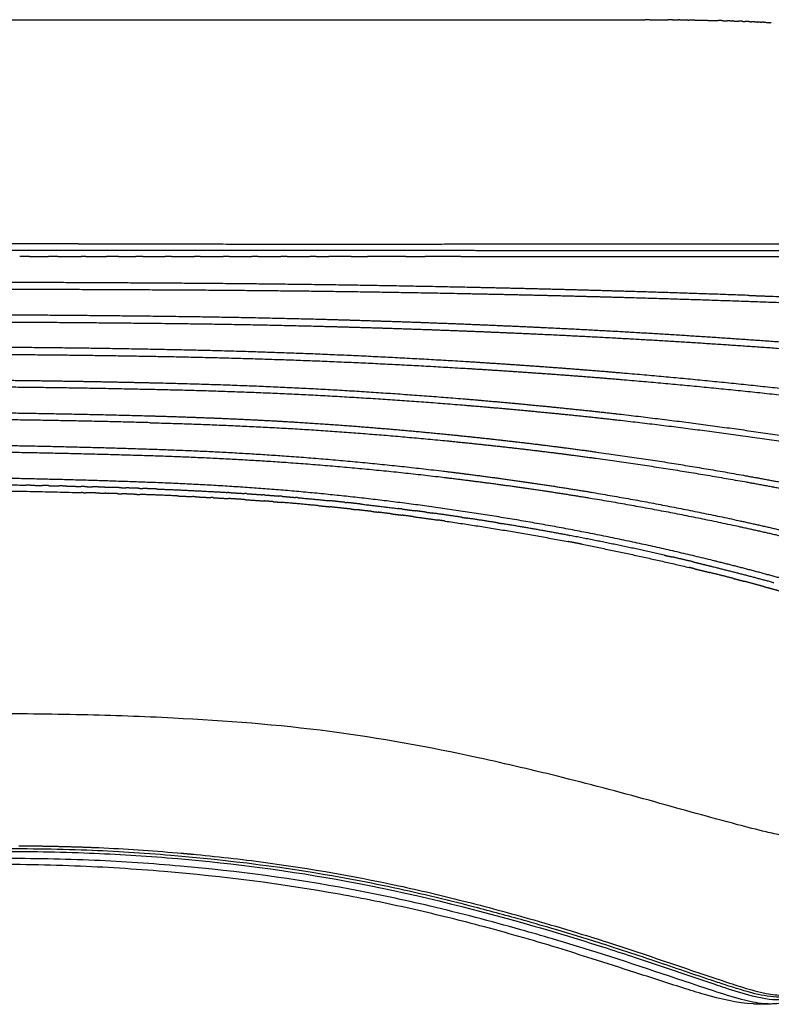
# Model space of a CAD drawing. Units: millimetres. Extents: x -185 to 19407, y -273 to 12776.
# Drawn here: x 14935 to 15399, y 5193 to 5800 of the extents above; entities that cross this region are included whole.
import ezdxf

# ---------------------------------------------------------------- set-up
doc = ezdxf.new("R2010")
doc.units = ezdxf.units.MM
doc.layers.add('MAKE2D ______', color=7, linetype='Continuous')

msp = doc.modelspace()

# ---------------------------------------------------------------- linework, layer by layer
at = {"layer": 'MAKE2D ______'}
for points in [[(14913.54237395306, 5800.256679588427), (15113.98618056307, 5800.256679588427), (15314.42998717305, 5800.256679588427)], [(14941.16793873012, 5654.197542514936), (14938.1285565019, 5654.197391200629), (14935.08917427347, 5654.197245712559)], [(14996.09098498921, 5654.201552920327), (14992.37762282221, 5654.201199836585), (14988.66426065424, 5654.200856866744)], [(15011.12177725168, 5654.202978127338), (15008.9058645266, 5654.202771570235), (15006.68995180184, 5654.202561658596)], [(15064.33071804017, 5654.206423057964), (15062.49760483848, 5654.206364073056), (15060.66449163696, 5654.206299926671)], [(15082.18096609564, 5654.206937632458), (15080.30305222284, 5654.206885080952), (15078.42513835002, 5654.206833320721)]]:
    msp.add_open_spline(points, degree=2, dxfattribs=at)
for points, weights in [([(15314.42998717305, 5800.256679588427), (15317.66815369446, 5800.256758004769), (15320.9063141352, 5800.250482119642)], [1, 0.9999995186646456, 1]), ([(15323.86401043247, 5800.243043719842), (15322.3851638355, 5800.247376984822), (15320.90631371261, 5800.250266404146)], [1, 0.9999998808471964, 1]), ([(15323.86401105939, 5800.243257350776), (15329.47432961326, 5800.227180100388), (15335.08453009032, 5800.187388638056)], [1, 0.999997766633218, 1]), ([(15337.90422371867, 5800.165250382175), (15336.49438282746, 5800.177067546805), (15335.08452862789, 5800.187172980186)], [1, 0.9999998157376132, 1]), ([(15337.90422576607, 5800.16549448677), (15339.7745476148, 5800.149851871734), (15341.64484014708, 5800.131027600604)], [1, 0.9999996382651234, 1]), ([(15342.53012033973, 5800.121575388177), (15342.08747949376, 5800.126234889838), (15341.64483671035, 5800.130706550925)], [1, 0.9999999774895728, 1]), ([(15342.53012393266, 5800.121922944229), (15345.28528998481, 5800.093073041986), (15348.04036516934, 5800.056562504637)], [1, 0.9999990335983512, 1]), ([(15351.66371500002, 5800.004000661451), (15349.85206239479, 5800.031811453919), (15348.04035724184, 5800.055957700846)], [1, 0.999999488568428, 1]), ([(15351.66372850807, 5800.004879898443), (15358.94401979283, 5799.894957946723), (15366.22286375498, 5799.71287389908)], [1, 0.9999877168679144, 1]), ([(15369.18637716813, 5799.634249405608), (15367.70466160432, 5799.6751110923), (15366.22285220477, 5799.71241515132)], [1, 0.9999992794346501, 1]), ([(15369.18638864744, 5799.634665465528), (15370.5648755996, 5799.596658491464), (15371.94326987807, 5799.555427186329)], [1, 0.9999993160684056, 1]), ([(15373.34711099747, 5799.511968342493), (15372.6451967454, 5799.533897841371), (15371.94325518567, 5799.554935114014)], [1, 0.9999997980355292, 1]), ([(15373.34712892042, 5799.512541953292), (15374.04273222785, 5799.490856905199), (15374.73830708852, 5799.468277803644)], [1, 0.9999997934946127, 1]), ([(15376.06849974873, 5799.423452304174), (15375.40340659639, 5799.445952683474), (15374.73828509796, 5799.467598949261)], [1, 0.999999793862024, 1]), ([(15376.068526565, 5799.424248950927), (15377.43318868639, 5799.37822895671), (15378.79771818834, 5799.328431529131)], [1, 0.9999990421556804, 1]), ([(15381.3304055652, 5799.231239888111), (15380.06410839092, 5799.281040215974), (15378.79767974378, 5799.327376898313)], [1, 0.9999990648960788, 1]), ([(15381.33045407372, 5799.23247258443), (15382.0949798717, 5799.202432966784), (15382.85945052111, 5799.171021173148)], [1, 0.9999995973050358, 1]), ([(15385.13177910211, 5799.073361362585), (15383.99565426984, 5799.123101770056), (15382.85939891022, 5799.169765463063)], [1, 0.9999990833959068, 1]), ([(15385.13182590307, 5799.074430025088), (15385.94806226882, 5799.038557882297), (15386.7642250634, 5799.001049106148)], [1, 0.9999994974032952, 1]), ([(15388.79553126558, 5798.904390242147), (15387.77992283196, 5798.953657348082), (15386.76418637987, 5799.000210522521)], [1, 0.9999991075172016, 1]), ([(15388.79556254608, 5798.90503476961), (15389.6872330111, 5798.861714985476), (15390.57879541787, 5798.816225460811)], [1, 0.9999992597660708, 1]), ([(15392.31850501036, 5798.724762045043), (15391.44869364115, 5798.771318402571), (15390.57876727811, 5798.815674184727)], [1, 0.99999920002887, 1]), ([(15392.31853240477, 5798.725273756099), (15392.68993580192, 5798.705386589361), (15393.06131678694, 5798.685085191122)], [1, 0.9999998444999284, 1]), ([(15395.69626391233, 5798.535127059113), (15394.37893224568, 5798.612598681144), (15393.06128928335, 5798.684581985224)], [1, 0.999997830826754, 1]), ([(15395.69629032606, 5798.53557603401), (15396.79260894231, 5798.471054076355), (15397.88867243981, 5798.402334350212)], [1, 0.9999981669542092, 1]), ([(15398.92438798345, 5798.33632139695), (15398.40655266954, 5798.369681138684), (15397.88865663597, 5798.402084580761)], [1, 0.9999995737508344, 1]), ([(14971.09672570766, 5661.8662359433), (14905.20298650258, 5661.88956536672), (14839.30924354519, 5661.89662021296)], [1, 0.999999992374978, 1]), ([(14941.16793928027, 5654.188062047375), (14947.01332558272, 5654.187925497499), (14952.85871188642, 5654.187863472231)], [1, 0.9999999999796818, 1]), ([(14958.5345964877, 5654.198498204983), (14955.69665424845, 5654.198323221404), (14952.85871200839, 5654.198162160515)], [1, 0.9999999999969912, 1]), ([(14958.53459722644, 5654.187822831642), (14965.77405356603, 5654.187794183083), (14973.01350990499, 5654.187900642362)], [1, 0.9999999999564628, 1]), ([(14975.98591736616, 5654.199745735728), (14974.49971352951, 5654.19962390916), (14973.01350969256, 5654.199507174337)], [1, 0.9999999999985328, 1]), ([(14975.98591840214, 5654.187950968095), (14982.32508976229, 5654.188070471566), (14988.66426111914, 5654.18830735032)], [1, 0.9999999999571451, 1]), ([(14996.08677319984, 5654.18862844511), (15001.38836294562, 5654.188888292112), (15006.68995268596, 5654.189241144129)], [1, 0.9999999999615308, 1]), ([(15011.1217785163, 5654.189553445867), (15017.95607028917, 5654.190060297398), (15024.7903620472, 5654.190737230929)], [1, 0.999999999922582, 1]), ([(15028.7959304568, 5654.204517776867), (15026.79314558533, 5654.2043596355), (15024.79036071456, 5654.204192744881)], [1, 0.9999999999976144, 1]), ([(15028.79593149182, 5654.191149861865), (15035.87812060137, 5654.191905425359), (15042.96030968668, 5654.192861480224)], [1, 0.9999999998998232, 1]), ([(15046.53397515052, 5654.205695233679), (15044.74714156491, 5654.205602029739), (15042.96030797998, 5654.205498205345)], [1, 0.9999999999955844, 1]), ([(15046.53397577101, 5654.193357778677), (15053.59923464897, 5654.194364233721), (15060.66449349265, 5654.195587644899)], [1, 0.9999999998821314, 1]), ([(15064.33071837239, 5654.196238233904), (15071.37792937984, 5654.197516932058), (15078.4251403411, 5654.19902878315)], [1, 0.9999999998631776, 1]), ([(15082.1809663145, 5654.199852264624), (15089.20950140976, 5654.201424386782), (15096.23803644478, 5654.203245656237)], [1, 0.9999999998429296, 1]), ([(15100.07952646704, 5654.207518792733), (15098.15878060487, 5654.207443061423), (15096.23803474244, 5654.207374560028)], [1, 0.9999999999982288, 1]), ([(15100.07952661587, 5654.20426090806), (15107.08924751492, 5654.206147569545), (15114.09896833763, 5654.208299245765)], [1, 0.9999999998213313, 1]), ([(15118.02120628813, 5654.209538086165), (15116.06008684741, 5654.208914226292), (15114.09896743754, 5654.208199812994)], [1, 0.9999999997334926, 1]), ([(15118.02120629304, 5654.209525201608), (15121.97517666421, 5654.210783991024), (15125.92914708191, 5654.211887200006)], [1, 0.9999999998064683, 1]), ([(15139.62749806421, 5654.213697082356), (15132.778322522, 5654.213232783972), (15125.92914713825, 5654.211688036034)], [1, 0.9999999968894108, 1]), ([(15139.62749759832, 5654.215188693452), (15144.63016508132, 5654.216198709728), (15149.63283261836, 5654.216891002223)], [1, 0.9999999994957962, 1]), ([(15173.38214895664, 5654.209579504379), (15161.50749127937, 5654.213261118239), (15149.63283304392, 5654.213808657099)], [1, 0.9999999912926378, 1]), ([(15173.38214886563, 5654.218197654489), (15179.32575841597, 5654.218011665122), (15185.26936792564, 5654.217292003617)], [1, 0.9999999989922363, 1]), ([(15207.39817197777, 5654.192793755668), (15196.33376980115, 5654.200269991932), (15185.2693661662, 5654.20513051017)], [1, 0.9999999930138808, 1]), ([(15207.3981814931, 5654.212798858694), (15307.40073317312, 5654.171461303129), (15407.40328509072, 5654.13070247179)], [1, 0.9999999999958133, 1]), ([(15015.45894438645, 5551.560225414483), (14927.29983378782, 5553.934145144733), (14839.10876840728, 5553.917912770085)], [1, 0.9999081647399772, 1]), ([(14853.80724655341, 5514.027406544214), (14896.40533668004, 5513.908845479127), (14938.99449003205, 5513.028302504878)], [1, 0.9999599977762604, 1]), ([(14941.79259962329, 5512.968766318219), (14940.39354659594, 5512.998627265908), (14938.99447587271, 5513.027647279807)], [1, 0.9999999548394016, 1]), ([(14941.79261168435, 5512.969330730812), (14945.48294321409, 5512.890444014447), (14949.17314479584, 5512.805696157702)], [1, 0.9999996846748558, 1]), ([(14952.94468715757, 5512.717350284591), (14951.05892994087, 5512.762130043491), (14949.17313693652, 5512.805376452823)], [1, 0.999999917355751, 1]), ([(14952.94469187065, 5512.717548153589), (14956.16700301339, 5512.640928122179), (14959.38920471453, 5512.559836032298)], [1, 0.9999997592287628, 1]), ([(14964.13184300026, 5512.43817564725), (14961.76055483895, 5512.50021937384), (14959.38920430556, 5512.559831587911)], [1, 0.9999998685735576, 1]), ([(14964.13183984945, 5512.438054745398), (14968.55010877712, 5512.322344033448), (14972.9681491944, 5512.198214434837)], [1, 0.9999995461240412, 1]), ([(14975.35269478216, 5512.130947925638), (14974.16043498372, 5512.165042180386), (14972.96815772598, 5512.198520321945)], [1, 0.9999999666202718, 1]), ([(14975.35268495377, 5512.130603897291), (14977.64615485592, 5512.064984910503), (14979.93955864145, 5511.997094407699)], [1, 0.9999998773781213, 1]), ([(14987.67976829621, 5511.761947950836), (14983.80976853529, 5511.882972217536), (14979.93957099804, 5511.997497522789)], [1, 0.999999647504487, 1]), ([(14987.67975383219, 5511.761485327581), (14988.97831895113, 5511.720869857956), (14990.27686104218, 5511.679524699452)], [1, 0.9999999605301292, 1]), ([(14997.88999993036, 5511.431323063436), (14994.08354051007, 5511.558805585017), (14990.27687560603, 5511.679997251274)], [1, 0.9999996586001454, 1]), ([(14997.88998387078, 5511.430843445552), (14999.27379837547, 5511.384498975669), (15000.65758481845, 5511.337324050917)], [1, 0.9999999549810608, 1]), ([(15009.20369809629, 5511.038094640062), (15004.9308017684, 5511.192287133214), (15000.6576010755, 5511.337800674337)], [1, 0.9999994843339156, 1]), ([(15009.2036963494, 5511.03804062408), (15010.12828835098, 5511.004835403372), (15011.05286296491, 5510.971149509358)], [1, 0.9999999662154648, 1]), ([(15020.1433488948, 5510.625544645671), (15015.59834135629, 5510.804535902738), (15011.05285154655, 5510.970830174243)], [1, 0.9999990245717728, 1]), ([(14854.3407874164, 5510.244021850136), (14913.66436614206, 5510.054998393571), (14972.96611585945, 5508.434750526874)], [1, 0.9999272248335807, 1]), ([(14973.90624579722, 5508.414903925113), (14973.43627090609, 5508.428081489161), (14972.96629343923, 5508.441166867524)], [1, 0.9999999951906792, 1]), ([(14973.9060749874, 5508.408799206976), (14974.86536614746, 5508.382218073901), (14975.82464635153, 5508.355244448168)], [1, 0.9999999790744032, 1]), ([(14984.4966569993, 5508.106298117193), (14980.16084303993, 5508.237407619999), (14975.8248004913, 5508.36072594273)], [1, 0.9999995963991692, 1]), ([(14984.49656815276, 5508.103351874008), (14986.09194319187, 5508.055527034528), (14987.68728502338, 5508.006606985895)], [1, 0.9999999410902042, 1]), ([(14995.94554242756, 5507.746633738767), (14991.81655779709, 5507.881192945519), (14987.6873515362, 5508.008770032691)], [1, 0.9999996425836124, 1]), ([(14995.9455217031, 5507.746003600558), (14997.02936711685, 5507.710831694822), (14998.11319586404, 5507.675149900482)], [1, 0.9999999723348459, 1]), ([(15005.76643673571, 5507.416778981387), (15001.93992267884, 5507.54911573635), (14998.11320789358, 5507.675515091418)], [1, 0.9999996990647788, 1]), ([(15005.76643775097, 5507.416807971655), (15007.53463638829, 5507.355650487436), (15009.30276182575, 5507.292412078728)], [1, 0.9999998268675732, 1]), ([(15032.2316304229, 5506.394515796354), (15020.76904821968, 5506.890752174244), (15009.30279063118, 5507.293217357997)], [1, 0.9999916374392052, 1]), ([(15020.14341693828, 5510.627266877731), (15041.71930550105, 5509.799685824917), (15063.27361033812, 5508.528544344437)], [1, 0.9999471215967513, 1]), ([(15032.23076622836, 5506.374887198464), (15037.12078438279, 5506.156837592302), (15042.00980283328, 5505.917417935292)], [1, 0.9999976122578962, 1]), ([(15043.78313482971, 5505.860859630709), (15042.89720841274, 5505.904237778326), (15042.01124416474, 5505.946836268726)], [1, 0.9999999031937482, 1]), ([(15043.78160665521, 5505.829882784827), (15048.36909170404, 5505.601389114185), (15052.9555468774, 5505.353080085792)], [1, 0.9999976672913136, 1]), ([(15054.4414626483, 5505.309108397538), (15053.69951127149, 5505.349683428525), (15052.95752619034, 5505.389637378212)], [1, 0.9999999124136876, 1]), ([(15054.43944259194, 5505.272217438403), (15059.18037946262, 5505.012572196596), (15063.9199701363, 5504.729414450318)], [1, 0.9999969246059126, 1]), ([(15064.10866800474, 5508.47579301535), (15063.69106995206, 5508.501012184446), (15063.27345913104, 5508.526019029341)], [1, 0.9999999676868596, 1]), ([(15064.10881848094, 5508.478284648583), (15068.94415924217, 5508.186298680863), (15073.77759485473, 5507.86431069715)], [1, 0.9999951857935184, 1]), ([(15075.14554369207, 5507.77054248927), (15074.46152326292, 5507.816733475534), (15073.77746061276, 5507.86229492144)], [1, 0.9999998941253644, 1]), ([(15075.14567432383, 5507.772476844046), (15080.06712909714, 5507.440067590411), (15084.98614808163, 5507.073372583625)], [1, 0.9999939303810124, 1]), ([(15086.19820336307, 5506.981357279488), (15085.59215005335, 5507.0270210214), (15084.98605800259, 5507.072167645376)], [1, 0.99999990900038, 1]), ([(15086.19828261382, 5506.982407966068), (15090.52027926122, 5506.656267163191), (15094.84001034658, 5506.30137817558)], [1, 0.9999944666760804, 1]), ([(15097.26583700734, 5506.104703765704), (15096.05311457293, 5506.205391336895), (15094.84022787958, 5506.304080542403)], [1, 0.9999996606263613, 1]), ([(15097.26541848297, 5506.099659927328), (15101.32107594985, 5505.763934541777), (15105.3747974903, 5505.405590159724)], [1, 0.9999961100955644, 1]), ([(15106.86217254798, 5505.276953190994), (15106.11867898216, 5505.343461247416), (15105.37512097673, 5505.409244957955)], [1, 0.9999998813658162, 1]), ([(15106.86185565811, 5505.273414069721), (15116.66304291375, 5504.396258455723), (15126.4525208754, 5503.396861222362)], [1, 0.9999805330844144, 1]), ([(15073.78858516699, 5504.136735967208), (15068.85633356301, 5504.466436265058), (15063.9220454627, 5504.764109095289)], [1, 0.9999947315599836, 1]), ([(15073.78680274687, 5504.109927462319), (15079.83642849778, 5503.711609459271), (15085.88259399262, 5503.263824058253)], [1, 0.9999916375386027, 1]), ([(15091.72564457493, 5502.819564165249), (15088.80506443348, 5503.054052231331), (15085.88344518947, 5503.275217348266)], [1, 0.9999973997428327, 1]), ([(15091.72560954434, 5502.819323153839), (15094.31573739056, 5502.617231682809), (15096.90513523609, 5502.405992435051)], [1, 0.9999984403752208, 1]), ([(15119.1104160482, 5500.375909683316), (15108.01406948899, 5501.459577326772), (15096.90405769759, 5502.392787120123)], [1, 0.999977047496188, 1]), ([(15119.11404857129, 5500.413069458875), (15122.8534511707, 5500.047234681049), (15126.59101432742, 5499.66306214936)], [1, 0.9999969924729468, 1]), ([(15135.69197050772, 5502.433958066678), (15131.07378839727, 5502.930203190968), (15126.45295514259, 5503.401122782227)], [1, 0.9999962430677068, 1]), ([(15139.86938723412, 5498.218303904076), (15133.23123953948, 5498.949907547001), (15126.58749951686, 5499.628853214112)], [1, 0.9999921408858148, 1]), ([(15135.69143791889, 5502.428999814401), (15136.34562748425, 5502.358679828139), (15136.99976417684, 5502.287869692278)], [1, 0.999999929823002, 1]), ([(15146.04837745206, 5501.290209444087), (15141.52562841296, 5501.803154211892), (15137.00030769649, 5502.292892527032)], [1, 0.9999967109271136, 1]), ([(15146.04781142112, 5501.285216207056), (15157.38310051143, 5500.000165124562), (15168.70241275455, 5498.581255194928)], [1, 0.9999825441924548, 1]), ([(15139.87237444901, 5498.245328151468), (15141.25770703244, 5498.091848157252), (15142.64277528418, 5497.936000753682)], [1, 0.9999996348836808, 1]), ([(15152.65549125871, 5496.76026209737), (15147.64940562631, 5497.350258016981), (15142.63992257351, 5497.91067579676)], [1, 0.9999956392855788, 1]), ([(15152.65759130232, 5496.777856755092), (15154.49727486489, 5496.559401814644), (15156.33647363193, 5496.336902226227)], [1, 0.9999993956350536, 1]), ([(15164.33531767673, 5495.343260052141), (15160.3361771101, 5495.842296500799), (15156.33474717862, 5496.322630918432)], [1, 0.99999726785437, 1]), ([(15164.33620189403, 5495.350268611386), (15167.64210983286, 5494.934820675895), (15170.94650024806, 5494.507470385601)], [1, 0.9999983789641068, 1]), ([(15171.13976114554, 5498.274172600963), (15169.92124022211, 5498.428929606212), (15168.70248997604, 5498.581870147194)], [1, 0.9999997222744056, 1]), ([(15178.4126923932, 5493.528015931624), (15174.68052071775, 5494.02479233851), (15170.94623081251, 5494.505386883706)], [1, 0.9999976514718129, 1]), ([(15171.13969878517, 5498.273681556915), (15175.23440692128, 5497.754161524928), (15179.32653199796, 5497.214672747672)], [1, 0.9999970253372362, 1]), ([(15178.41260388173, 5493.527345738512), (15185.77949536064, 5492.545120808667), (15193.13736830782, 5491.497475082251)], [1, 0.9999901304233612, 1]), ([(15185.86237175238, 5496.337393993825), (15182.59525177863, 5496.781985629284), (15179.32640458745, 5497.213694659404)], [1, 0.9999980575206354, 1]), ([(15185.86261477746, 5496.339179866707), (15187.90300901519, 5496.061593298618), (15189.9427131802, 5495.77898072375)], [1, 0.9999992412925268, 1]), ([(15208.03965188679, 5493.170113531894), (15198.99803461509, 5494.522076812158), (15189.94245225414, 5495.777097013277)], [1, 0.9999856526555682, 1]), ([(15208.03993005378, 5493.171973911427), (15209.59628961527, 5492.939282620668), (15211.15222445578, 5492.703768091589)], [1, 0.9999995885628729, 1]), ([(15230.17291510716, 5489.715469431561), (15220.67062257184, 5491.260874477994), (15211.15194315256, 5492.701909625808)], [1, 0.999984946228808, 1]), ([(15197.62793248481, 5490.86168250531), (15195.38353281334, 5491.185791667864), (15193.13830363275, 5491.504103718638)], [1, 0.9999991663726892, 1]), ([(15197.62667707458, 5490.852989626866), (15235.69781706674, 5485.363846186716), (15273.49286735203, 5478.217058800561)], [1, 0.999761383489808, 1]), ([(15230.17332840565, 5489.718010871751), (15231.25351571828, 5489.542450694506), (15232.33348864599, 5489.365576497883)], [1, 0.9999998149873124, 1]), ([(15274.25209793998, 5481.980837684147), (15253.33662659745, 5485.922019702928), (15232.33304144223, 5489.362843413743)], [1, 0.9999287700184236, 1]), ([(15274.25607069776, 5482.001899829738), (15274.47094783553, 5481.961280859185), (15274.68581443649, 5481.92060618777)], [1, 0.9999999915999952, 1]), ([(15332.71876679744, 5469.859015079703), (15303.80949229547, 5476.405605646105), (15274.68186367576, 5481.89971624445)], [1, 0.999835607454992, 1]), ([(15282.19602668727, 5476.547014748001), (15277.84763333089, 5477.39860507135), (15273.4949897046, 5478.228197937562)], [1, 0.9999968042643368, 1]), ([(15282.19351786866, 5476.534160895528), (15315.38400528263, 5470.021972822688), (15348.29123845117, 5462.203337810024)], [1, 0.9998047219795244, 1]), ([(15332.71872006362, 5469.858805850694), (15335.31649245816, 5469.269615901598), (15337.91230063998, 5468.671831581531)], [1, 0.9999986308105184, 1]), ([(15350.78612316708, 5465.65061467178), (15344.35560330882, 5467.188457728735), (15337.91240040858, 5468.672264758519)], [1, 0.9999911910776188, 1]), ([(15351.58635614273, 5461.411823326016), (15349.93930267767, 5461.809650639851), (15348.29137793616, 5462.203853296953)], [1, 0.9999993949402298, 1]), ([(15351.58640334813, 5461.41201942131), (15356.24301036764, 5460.287782500403), (15360.89376921069, 5459.139592720217)], [1, 0.9999966884676436, 1]), ([(15375.09457421541, 5455.546672250108), (15368.0021373233, 5457.37460547973), (15360.89219263565, 5459.133209329237)], [1, 0.9999880855356148, 1]), ([(15375.09775289601, 5455.559016679319), (15378.83010622215, 5454.597570684557), (15382.55673395679, 5453.614165641156)], [1, 0.9999956665357892, 1]), ([(15394.60666210527, 5450.378338578237), (15388.58699028941, 5452.015955514122), (15382.55400009147, 5453.603805403713)], [1, 0.9999914752386958, 1]), ([(15394.60631453298, 5450.376995040824), (15399.37357085768, 5449.075760321655), (15404.13245563511, 5447.7442347549)], [1, 0.9999949445998104, 1]), ([(14934.59242272306, 5290.502807831763), (14957.19485528758, 5290.377883180678), (14979.7807900219, 5289.505463453555)], [1, 0.9998632131777035, 1]), ([(14975.70948086859, 5289.660726992057), (14979.85511366204, 5289.510319730231), (14983.99949393304, 5289.328644823421)], [1, 0.999992887123198, 1]), ([(15034.79942165661, 5285.936721711092), (15038.69977760908, 5285.594792749114), (15042.59778310073, 5285.227035821554)], [1, 0.9999945154612516, 1]), ([(15398.81154284704, 5192.786416247276), (15393.38052404156, 5192.504379766258), (15387.95326062428, 5192.851253866502)], [1, 0.9983268513286686, 1])]:
    msp.add_rational_spline(points, weights, degree=2, dxfattribs=at)
for points, weights, knots in [([(14838.93431659831, 5658.094734869861), (14976.50082784572, 5658.08039479248), (15114.06731043485, 5657.990447656128), (15161.55972581272, 5657.952288614579), (15209.05215365672, 5657.935795471094), (15232.88830186535, 5657.916791950665), (15256.72445448208, 5657.904504288039), (15280.5644922631, 5657.893321926378), (15304.40452913616, 5657.880347490798), (15355.90619804349, 5657.851616084365), (15407.40787355453, 5657.839562738103)], [1, 0.9999999622419704, 1, 0.9999999739855439, 1, 0.999999990077052, 1, 0.9999999992936692, 1, 0.9999999868913371, 1], [0, 0, 0, 27.51330170640191, 27.51330170640191, 37.01178768323777, 37.01178768323777, 41.77901880848902, 41.77901880848902, 46.54702688696408, 46.54702688696408, 56.84736218125504, 56.84736218125504, 56.84736218125504]), ([(14971.09672570772, 5661.866235943358), (15042.64604050534, 5661.840078264933), (15114.1953588399, 5661.826732992449), (15161.65602156183, 5661.750385837855), (15209.11660684188, 5661.865189002092), (15232.94460369238, 5661.831344059923), (15256.772618576, 5661.848258442849), (15280.61806962499, 5661.896598312764), (15304.46356652621, 5661.908845935184), (15355.96431070955, 5661.933539075711), (15407.46494743547, 5662.041604007791)], [1, 0.9999999959916981, 1, 0.999997972355296, 1, 0.9999994327612064, 1, 0.9999997136311608, 1, 0.9999996724165416, 1], [0, 0, 0, 14.30986387758621, 14.30986387758621, 23.80199587233717, 23.80199587233717, 28.5675982475708, 28.5675982475708, 33.33669734640392, 33.33669734640392, 43.63684511761618, 43.63684511761618, 43.63684511761618]), ([(15385.25570030629, 5630.105327880905), (15346.98862532821, 5631.481893988785), (15308.7136016045, 5632.616142892213), (15284.6920729413, 5633.322776661393), (15260.66786630564, 5633.931600223841), (15236.63608229259, 5634.537678682907), (15212.60202486699, 5635.045672396715), (15164.68228603763, 5636.08040793801), (15116.75583256259, 5636.733940203172), (15069.41374318933, 5637.364863281684), (15022.06834298884, 5637.655672507033), (14930.58938233089, 5638.248182244097), (14839.10850292697, 5638.244397297291)], [1, 0.9999949888834015, 1, 0.9999979278207564, 1, 0.9999979179148536, 1, 0.9999920908762135, 1, 0.9999935489673374, 1, 0.9999946889929828, 1], [0, 0, 0, 7.658339675940465, 7.658339675940465, 12.46471700167057, 12.46471700167057, 17.27259540965833, 17.27259540965833, 26.85872668393137, 26.85872668393137, 36.32794462143003, 36.32794462143003, 54.62405573702918, 54.62405573702918, 54.62405573702918]), ([(15534.99541881418, 5620.430197423055), (15517.84074447667, 5621.096777728664), (15500.68657950946, 5621.776340240052), (15449.77773146681, 5623.868532474466), (15398.86202774147, 5625.786654349089), (15353.73740443793, 5627.414527411274), (15308.6017394452, 5628.70035191386), (15284.58789091792, 5629.380479074629), (15260.57137827254, 5629.958937715965), (15236.54786611602, 5630.540886286435), (15212.52205417153, 5631.018548176879), (15164.61609545536, 5631.988102637573), (15116.70419322102, 5632.59682314071), (15069.37664400457, 5633.176632445677), (15022.0461849881, 5633.423093309531), (14930.57818371933, 5633.927590626081), (14839.10879168018, 5633.917912815195)], [1, 0.9999999284095844, 1, 0.9999985387864488, 1, 0.9999928196200402, 1, 0.9999977596811276, 1, 0.999997644670968, 1, 0.9999929093304556, 1, 0.9999937991946592, 1, 0.9999960501137672, 1], [0, 0, 0, 3.43352386213785, 3.43352386213785, 13.62387816305314, 13.62387816305314, 22.65463024484418, 22.65463024484418, 27.45931866393274, 27.45931866393274, 32.26542306134609, 32.26542306134609, 41.84853155539163, 41.84853155539163, 51.31471256359946, 51.31471256359946, 69.60854290126089, 69.60854290126089, 69.60854290126089]), ([(15385.25570023208, 5630.105325814038), (15392.12788601565, 5629.858322215143), (15398.99979652746, 5629.603775284915), (15449.91986049577, 5627.637248859617), (15500.83397416423, 5625.522261844621), (15518.02646475555, 5624.833721626077), (15535.21967061466, 5624.163279494001)], [1, 0.9999998493864976, 1, 0.9999989373149879, 1, 0.9999998614904932, 1], [0, 0, 0, 1.375324524983656, 1.375324524983656, 11.56692196874349, 11.56692196874349, 15.00817619178719, 15.00817619178719, 15.00817619178719]), ([(15532.50877879306, 5590.951200605276), (15467.7131095436, 5596.52602082074), (15402.85996559334, 5601.386791715828), (15331.17354633887, 5606.62385212769), (15259.37878468815, 5610.070837302505), (15235.44067750968, 5611.2155918719), (15211.49460207958, 5612.179391543257), (15187.57658794701, 5613.1469045474), (15163.65247624346, 5613.949625329602), (15140.70502378976, 5614.713986624171), (15117.75288389212, 5615.321519686047), (15070.24092336253, 5616.556001262063), (15022.71630855288, 5617.122856907685), (14930.9158838466, 5618.265249824581), (14839.1083539116, 5618.243225668404)], [1, 0.9999848337065932, 1, 0.9999221834461508, 1, 0.9999928596108572, 1, 0.999994067761252, 1, 0.9999941629012152, 1, 0.9999753260450821, 1, 0.9999798909734215, 1], [0, 0, 0, 13.00687794210876, 13.00687794210876, 27.381624506709, 27.381624506709, 32.17469438003436, 32.17469438003436, 36.96219038178761, 36.96219038178761, 41.55420832359582, 41.55420832359582, 51.05965102383274, 51.05965102383274, 69.42091138301444, 69.42091138301444, 69.42091138301444]), ([(14839.10801972096, 5613.916741019137), (14930.89029120265, 5613.949768757644), (15022.66645344678, 5612.890291101321), (15070.1617963738, 5612.36422443523), (15117.64521443753, 5611.177061906921), (15140.58370751696, 5610.59171076319), (15163.5177571657, 5609.85247641059), (15187.42825445318, 5609.077102701347), (15211.3325639824, 5608.12996445418), (15235.26547617571, 5607.192765238193), (15259.19096675351, 5606.082121715903), (15330.93975522371, 5602.722391844691), (15402.58087415821, 5597.552623033749), (15467.37903644155, 5592.76073012899), (15532.1158361835, 5587.200979048408)], [1, 0.9999822884340736, 1, 0.999975776878798, 1, 0.999994373437106, 1, 0.9999935477973496, 1, 0.999993432963636, 1, 0.9999203369786472, 1, 0.9999824310187064, 1], [0, 0, 0, 18.35623873596963, 18.35623873596963, 27.85573657548381, 27.85573657548381, 32.44491145009285, 32.44491145009285, 37.2295040611874, 37.2295040611874, 42.01973414086388, 42.01973414086388, 56.38445264015006, 56.38445264015006, 69.37932113019835, 69.37932113019835, 69.37932113019835]), ([(15497.81563379152, 5561.460589419316), (15450.25894120642, 5567.502731092325), (15402.61590630834, 5572.821350399718), (15354.94482520918, 5578.050010918778), (15307.16087763375, 5582.120049996847), (15283.26983046543, 5584.152860952738), (15259.35552284438, 5585.890775272353), (15235.43750918093, 5587.620108682859), (15211.50226847157, 5589.091918398357), (15163.77421801918, 5592.04159406793), (15115.99358295008, 5593.959483259205), (15068.79558753513, 5595.818916926153), (15021.56953211634, 5596.717779730439), (14974.73154186627, 5597.632437690067), (14927.88608471333, 5598.002672714203), (14883.49773679376, 5598.356445811536), (14839.10812474321, 5598.24274257433)], [1, 0.9999711208968554, 1, 0.999926344103968, 1, 0.9999809741462056, 1, 0.9999855198851768, 1, 0.9999416520071691, 1, 0.9999482595907712, 1, 0.9999831148041304, 1, 0.9999861365949808, 1], [0, 0, 0, 9.587612830119175, 9.587612830119175, 19.17853562022308, 19.17853562022308, 23.97394955801988, 23.97394955801988, 28.76999321519643, 28.76999321519643, 38.33344340912193, 38.33344340912193, 47.78003929776136, 47.78003929776136, 57.14931786289052, 57.14931786289052, 66.02718734508711, 66.02718734508711, 66.02718734508711]), ([(14839.108124974, 5593.918398010275), (14930.30785953491, 5594.168391291452), (15021.49237818806, 5592.483862092158), (15068.6762268206, 5591.630630991036), (15115.83312298563, 5589.822118016855), (15163.57069012059, 5587.950862729682), (15211.25724834951, 5585.05792709384), (15235.17216987641, 5583.61222492894), (15259.06994502135, 5581.906390965618), (15282.96151326964, 5580.198775097197), (15306.82966639095, 5578.190230377855), (15354.57081313284, 5574.173501145582), (15402.19954419805, 5568.991302474104), (15449.8177619683, 5563.713831198074), (15497.34772549688, 5557.693122464196), (15512.65247752322, 5555.786002393106), (15527.95302889996, 5553.845469188549)], [1, 0.9999437521089128, 1, 0.9999487373466492, 1, 0.99994268789342, 1, 0.999985200032144, 1, 0.9999801499704772, 1, 0.9999253378155872, 1, 0.9999694926611752, 1, 0.9999994040488605, 1], [0, 0, 0, 18.23933145279723, 18.23933145279723, 27.67732140081322, 27.67732140081322, 37.23180202972919, 37.23180202972919, 42.0234706293636, 42.0234706293636, 46.81391027835886, 46.81391027835886, 56.39539806528766, 56.39539806528766, 65.9771578206433, 65.9771578206433, 69.06178001817767, 69.06178001817767, 69.06178001817767]), ([(14839.10812477316, 5578.242734039661), (14883.49629724197, 5578.257631503533), (14927.88163597488, 5577.755852050985), (14951.66026790618, 5577.487588476703), (14975.43674263989, 5577.069795334297), (14998.17376803525, 5576.670493162521), (15020.90785992468, 5576.129353604039), (15067.93455493221, 5575.06456094735), (15114.91145935767, 5572.65327968145), (15162.46633760216, 5570.139123608235), (15209.92607702189, 5566.219868598586), (15233.72622152627, 5564.231576072627), (15257.49496582458, 5561.897699451969), (15281.26121239046, 5559.606488605372), (15304.98227662846, 5556.887070581339), (15352.4310178821, 5551.448157149796), (15399.68405309068, 5544.511624194238), (15446.90839397872, 5537.390523896109), (15494.00393746213, 5529.462205930053), (15509.17146758083, 5526.959552623732), (15524.3358407742, 5524.437841076862)], [1, 0.9999830632415464, 1, 0.999995056590105, 1, 0.9999951350651788, 1, 0.9998974301824204, 1, 0.9998906719155624, 1, 0.9999736115249797, 1, 0.9999593466581044, 1, 0.9998749812101404, 1, 0.9999633797801991, 1, 0.9999998026049954, 1], [0, 0, 0, 8.877534754330762, 8.877534754330762, 13.63354810406863, 13.63354810406863, 18.1816396231113, 18.1816396231113, 27.58874593087833, 27.58874593087833, 37.11231007394907, 37.11231007394907, 41.88883649508271, 41.88883649508271, 46.66399396647732, 46.66399396647732, 56.21508732693509, 56.21508732693509, 65.76649994498754, 65.76649994498754, 68.84102222512506, 68.84102222512506, 68.84102222512506]), ([(15523.8226019176, 5520.715921752002), (15508.60935859256, 5523.243321056761), (15493.39242239948, 5525.748390438785), (15446.32642077773, 5533.652751652575), (15399.12926458401, 5540.732008822575), (15351.93079182921, 5547.617997782705), (15304.53714405922, 5552.998966598934), (15280.8469159045, 5555.688896817061), (15257.11190534822, 5557.949849822406), (15233.36898763189, 5560.254006487834), (15209.59526126712, 5562.214928302295), (15162.19372146595, 5566.075607487313), (15114.69878848595, 5568.533688143325), (15067.77971834668, 5570.893233931267), (15020.8121723119, 5571.901310578534), (14929.97174785444, 5573.954739867761), (14839.10812495069, 5573.918404592339)], [1, 0.9999997307626876, 1, 0.9999616929674452, 1, 0.9998734499674972, 1, 0.9999590934596372, 1, 0.9999739117921824, 1, 0.9998907892291112, 1, 0.999896412485472, 1, 0.9999338709258054, 1], [0, 0, 0, 3.084350397316768, 3.084350397316768, 12.62913137906859, 12.62913137906859, 22.16795476253059, 22.16795476253059, 26.93631561097034, 26.93631561097034, 31.70712470864955, 31.70712470864955, 41.218131949423, 41.218131949423, 50.6131556986147, 50.6131556986147, 68.78508055277985, 68.78508055277985, 68.78508055277985]), ([(14839.10801967701, 5558.24439728268), (14927.35622152415, 5558.255087102756), (15015.5698364565, 5555.784584304747), (15038.340364034, 5555.157298699945), (15061.09959779973, 5554.204570098569), (15083.97803459432, 5553.246534638187), (15106.83314116016, 5551.83770321693), (15123.56453788021, 5550.796962837128), (15140.28019066172, 5549.528211941499), (15169.70567140687, 5547.29551899025), (15199.06974423053, 5544.363785355723), (15222.17564532824, 5542.0460466718), (15245.24108095417, 5539.355274008783), (15268.30839095184, 5536.635654071542), (15291.31422744923, 5533.437434225016), (15337.33424907951, 5527.117219441388), (15383.04936114008, 5518.876100884947), (15405.91028778743, 5514.763421438685), (15428.67374663107, 5510.141620828676), (15455.97502522819, 5504.575447014584), (15483.24248964732, 5498.84591927466), (15501.21640496456, 5495.092617987153), (15519.18312102247, 5491.305004427057)], [1, 0.9999011617422284, 1, 0.9999744546136684, 1, 0.9999514232239008, 1, 0.9999767646619886, 1, 0.9999293147929744, 1, 0.9999673637213462, 1, 0.9999460508834976, 1, 0.9997808371008324, 1, 0.9999377445047508, 1, 0.999995519377701, 1, 0.9999995442808588, 1], [0, 0, 0, 17.64847749127712, 17.64847749127712, 22.20423314639881, 22.20423314639881, 26.78378221206962, 26.78378221206962, 30.13647707166687, 30.13647707166687, 36.03821159881017, 36.03821159881017, 40.68248167055506, 40.68248167055506, 45.32773006439124, 45.32773006439124, 54.61677084964842, 54.61677084964842, 59.26216131352971, 59.26216131352971, 64.83472792497535, 64.83472792497535, 68.5070497928164, 68.5070497928164, 68.5070497928164]), ([(15015.45894438645, 5551.560225414483), (15061.05382467135, 5550.411986787331), (15106.58360049672, 5547.719205059249), (15152.697276065, 5544.904833273751), (15198.67438793345, 5540.377477842201), (15221.75024102575, 5538.096850936381), (15244.78596972298, 5535.441392705798), (15267.81654047661, 5532.759608222339), (15290.78631606939, 5529.59913887921), (15336.73865636564, 5523.353149173541), (15382.38765876021, 5515.180111398186), (15405.21319267793, 5511.101793901697), (15427.94108177892, 5506.510418372425), (15455.23669855032, 5500.973195686143), (15482.4971379447, 5495.265308683149), (15500.52607466492, 5491.510317668166), (15518.54660872465, 5487.715206472109)], [1, 0.9998563833812096, 1, 0.9998270456920676, 1, 0.9999669630308906, 1, 0.9999458607899828, 1, 0.9997787887057952, 1, 0.9999365809637067, 1, 0.9999951071000568, 1, 0.9999993807049848, 1], [0, 0, 0, 9.120993859840548, 9.120993859840548, 18.3598240083061, 18.3598240083061, 22.99737754400018, 22.99737754400018, 27.63444709447043, 27.63444709447043, 36.90805619973263, 36.90805619973263, 41.54526316246515, 41.54526316246515, 47.11556466013365, 47.11556466013365, 50.79872763098975, 50.79872763098975, 50.79872763098975]), ([(14839.10812472869, 5538.243225644161), (14926.84441466405, 5538.243027803626), (15014.53216326838, 5535.324926303168), (15057.15636375025, 5533.977087746542), (15099.69791133273, 5531.001207241519), (15148.24495151951, 5527.495886779674), (15196.56911042754, 5521.675401553592), (15219.46967457476, 5518.921827794773), (15242.30478817157, 5515.669813998851), (15265.14189489147, 5512.451139068369), (15287.88791684189, 5508.641703798574), (15333.38840730563, 5501.037811019683), (15378.47073092005, 5491.255279887606), (15401.00894543868, 5486.359305591024), (15423.41393122187, 5480.885888920013), (15445.80600436593, 5475.364109087204), (15468.15661741603, 5469.676834828097), (15490.40863189431, 5464.04353387755), (15512.64207161031, 5458.33736297796)], [1, 0.9998616931832084, 1, 0.999817336301126, 1, 0.9997145313217876, 1, 0.9999406190801556, 1, 0.9999160289272953, 1, 0.9997108918677104, 1, 0.9999174711959165, 1, 0.9999931594947, 1, 0.9999986583785204, 1], [0, 0, 0, 17.54563998305308, 17.54563998305308, 26.07370237898507, 26.07370237898507, 35.8065347553404, 35.8065347553404, 40.41945523806818, 40.41945523806818, 45.03175947900793, 45.03175947900793, 54.25627786367591, 54.25627786367591, 58.86879623934293, 58.86879623934293, 63.48134495332978, 63.48134495332978, 68.07214133492371, 68.07214133492371, 68.07214133492371]), ([(15511.85192080787, 5454.789511666248), (15489.57116781848, 5460.511302738094), (15467.26908624203, 5466.149387891717), (15444.93074052223, 5471.825671946215), (15422.54928017334, 5477.329499960491), (15400.18597046332, 5482.775290280311), (15377.68819729861, 5487.635789845306), (15332.68333641683, 5497.347471663197), (15287.26076021851, 5504.867035361553), (15264.55560504493, 5508.638430086685), (15241.75937891905, 5511.813263003154), (15218.96073655702, 5515.02100237822), (15196.09815170438, 5517.735758224233), (15147.86395346314, 5523.473425128985), (15099.41114741918, 5526.906250197811), (15056.94483126648, 5529.817628519631), (15014.39863872181, 5531.115947153616), (14926.77600908046, 5533.932488273211), (14839.10812510261, 5533.916741145273)], [1, 0.9999982374322138, 1, 0.999992564294917, 1, 0.9999149021890646, 1, 0.9997062985426441, 1, 0.999914063878132, 1, 0.9999417223946411, 1, 0.9997159917167068, 1, 0.999820035034912, 1, 0.9998694902217388, 1], [0, 0, 0, 4.600737346312048, 4.600737346312048, 9.210364765029835, 9.210364765029835, 13.81346868908208, 13.81346868908208, 23.01982339646885, 23.01982339646885, 27.62280847375764, 27.62280847375764, 32.2272693430828, 32.2272693430828, 41.94028171933317, 41.94028171933317, 50.45245975124575, 50.45245975124575, 67.9845112344448, 67.9845112344448, 67.9845112344448]), ([(15504.75419417881, 5426.18774554706), (15477.03336598377, 5434.520408758886), (15449.27144203896, 5442.715112591475), (15427.75112459846, 5449.132966174067), (15406.12802158054, 5455.195500563386), (15384.47146282501, 5461.193990298278), (15362.65107578006, 5466.566059307275), (15319.05473691952, 5477.296933647034), (15274.93831763689, 5485.635637132385), (15230.83431885417, 5493.942706252587), (15186.37151021652, 5500.04424327617), (15142.10892139126, 5506.084249632717), (15097.59780458203, 5509.881475816735), (15053.55575733682, 5513.444417348765), (15009.39396223, 5514.904667617891), (14924.24846868216, 5518.030703368211), (14839.04561487308, 5518.001143056252)], [1, 0.9999969086052664, 1, 0.9999660877894992, 1, 0.9998962193050438, 1, 0.9996283050434992, 1, 0.999690077678562, 1, 0.9996810174793191, 1, 0.9997159721296179, 1, 0.9998284679761716, 1], [0, 0, 0, 5.789211132472074, 5.789211132472074, 10.28049203759453, 10.28049203759453, 14.77457053745812, 14.77457053745812, 23.75186060820063, 23.75186060820063, 32.72590718612266, 32.72590718612266, 41.6585656521856, 41.6585656521856, 50.49407832524368, 50.49407832524368, 67.5327013431604, 67.5327013431604, 67.5327013431604]), ([(15350.78622801429, 5465.651074078625), (15356.28727093673, 5464.336264804551), (15361.77878749847, 5462.982218086509), (15381.23597920474, 5458.190081139001), (15400.56105011622, 5452.890220774359)], [1, 0.999993629557142, 1, 0.9999143154962852, 1], [0, 0, 0, 1.131192732295419, 1.131192732295419, 5.138690757855646, 5.138690757855646, 5.138690757855646])]:
    msp.add_rational_spline(points, weights, degree=2, knots=knots, dxfattribs=at)
for points, knots in [([(15530.44405323266, 5409.999924329481), (15507.52543931608, 5382.277858455571), (15481.64033081265, 5350.810907698055), (15452.23907019017, 5315.266237556665), (15442.73816132877, 5305.106463079945), (15432.22858428887, 5297.316889102418), (15419.577708619, 5294.584723942877), (15407.31270679217, 5296.404704140055), (15393.13667481043, 5299.547791819838), (15366.88999141601, 5306.463335186381), (15344.0467376747, 5312.771344101049), (15327.01805278795, 5317.553036078105), (15308.1330524263, 5322.808477272883), (15271.91331272729, 5332.405394557129), (15205.30092038164, 5348.103817745308), (15125.38326506092, 5362.842506390116), (15043.42438946952, 5369.011460172791), (14972.38071482107, 5371.619397418654), (14933.55559071947, 5371.915025707443), (14913.54172470306, 5371.90445888845)], [0, 0, 0, 0, 10.78915525017502, 12.22810259052833, 13.83325299847467, 14.96575621687886, 16.09649460142895, 17.63540367742567, 18.65024330859934, 20.46489357966071, 25.76804198936561, 25.76804198936561, 25.76804198936561, 31.65088687579399, 37.0021392285756, 46.30648920325742, 55.9971517588784, 61.63351667477922, 67.63936692690929, 67.63936692690929, 67.63936692690929, 67.63936692690929]), ([(14917.38193760305, 5287.024556748445), (14936.47400707419, 5287.098797141654), (14972.76008833152, 5286.651640230346), (15043.98698373275, 5282.401652958761), (15134.1528021428, 5271.254673030133), (15224.32265525549, 5249.624513502167), (15285.22997242875, 5231.330006361495), (15325.55575116097, 5218.073410023899), (15349.69868970184, 5209.812657229624), (15373.69613421489, 5201.777898421155), (15386.79051002685, 5197.71143688837), (15400.45305537976, 5195.04709083007), (15410.46551255223, 5196.080457456665), (15414.41059187194, 5197.683495039259), (15416.17039112129, 5198.637947884003)], [0, 0, 0, 0, 5.728793820811092, 10.88042532704075, 21.40715827456037, 32.94448378559672, 38.66112972607591, 40.4881435787766, 45.6760917333045, 46.31934028308234, 48.07641847717489, 49.79684163139318, 50.46335598184148, 51.06420247335516, 51.06420247335516, 51.06420247335516, 51.06420247335516]), ([(15413.54397101298, 5198.408444391993), (15409.91164999498, 5197.126347673788), (15400.81075891604, 5196.562524943925), (15385.48829112664, 5199.742046485269), (15371.32904900287, 5204.365524844667), (15349.88473696878, 5211.487247818026), (15327.93708307976, 5219.093038626444), (15305.78210116107, 5226.342940366267), (15286.9354633183, 5232.523665690642), (15268.38101982869, 5238.001962455855), (15242.79055493979, 5245.530408796731), (15217.0341907133, 5252.3829472422), (15180.21305703691, 5261.63686289623), (15118.04497092307, 5274.665000172645), (15047.13623762895, 5283.715114369254), (14974.23810125971, 5288.275332476092), (14937.26722868665, 5288.634739005058), (14917.58821678306, 5288.651587768421)], [0, 0, 0, 0, 1.14846322208038, 2.696642638511431, 4.676587601641148, 5.617175283469204, 9.474972730603962, 11.6450953761532, 12.61010035065812, 15.42526277331128, 17.44811827633341, 20.61307689134679, 23.41948191471614, 28.83872034713611, 39.65872882652297, 44.84147005465689, 50.746025053168, 50.746025053168, 50.746025053168, 50.746025053168]), ([(14983.99949393307, 5289.328644823421), (15000.18054299943, 5288.600170160869), (15031.63838221752, 5286.504212715277), (15093.54023952013, 5280.042498054412), (15152.22480104534, 5270.088156891659), (15210.01374092398, 5256.378276560623), (15246.75703135513, 5246.431256953125), (15276.5745773169, 5237.662936062632), (15315.20292390449, 5225.609135806466), (15349.09886731565, 5213.675652868602), (15381.69406118264, 5202.901489395204), (15394.43896146939, 5199.370100516819), (15402.74817396656, 5198.242341043915), (15406.25571036757, 5198.20589837891)], [0, 0, 0, 0, 4.859174325120386, 9.45651240312781, 18.66805440050334, 22.69845700833331, 27.27099301829858, 30.0870150458014, 32.02202405437038, 39.41012478744845, 40.86489773386514, 42.3220247301452, 43.37279307758704, 43.37279307758704, 43.37279307758704, 43.37279307758704]), ([(15404.82769218805, 5193.464698653457), (15401.39646142304, 5192.732156048696), (15393.15638117567, 5192.711233467176), (15379.20274842882, 5195.747918502275), (15344.77661212309, 5206.839984672457), (15306.15854094939, 5220.272222766238), (15266.39802068689, 5232.352755590509), (15232.34173054509, 5242.197044517983), (15190.83677270944, 5253.061677796672), (15121.05798624056, 5267.959104573318), (15051.83009275095, 5277.109575439557), (14979.9275446493, 5281.991282395225), (14943.02888670228, 5282.59763700296), (14923.90087857719, 5282.653648600353)], [0, 0, 0, 0, 1.048801540855449, 2.450888031551258, 4.271287801912324, 11.89975895343758, 14.71451064899386, 16.73655685662633, 22.53476078474565, 27.58353494425997, 38.13283887837675, 43.46068846944723, 49.19969587188375, 49.19969587188375, 49.19969587188375, 49.19969587188375]), ([(15387.95325415217, 5192.85125427317), (15377.65928712943, 5193.51067654261), (15363.01835793955, 5196.910237687895), (15338.87578872966, 5204.452486315589), (15315.83922005456, 5212.012082992609), (15290.11063246053, 5220.21323553312), (15258.32789836567, 5230.311224980011), (15220.92118204317, 5240.935646727849), (15176.02571737536, 5252.042109724476), (15111.3853132585, 5265.141109186683), (15042.24209158829, 5273.842221377206), (14967.59130753381, 5278.535581439202), (14929.16020521189, 5279.011994560678), (14909.17853966119, 5279.009360099466)], [0, 0, 0, 0, 3.08751456710378, 4.489282044880773, 7.592706861063025, 10.35849460313191, 12.59166890310385, 17.59656845837948, 22.02191988876986, 26.4649796218641, 37.37556509488467, 42.90575431786335, 48.90104404754423, 48.90104404754423, 48.90104404754423, 48.90104404754423])]:
    msp.add_open_spline(points, degree=3, knots=knots, dxfattribs=at)

doc.saveas('drawing.dxf')
